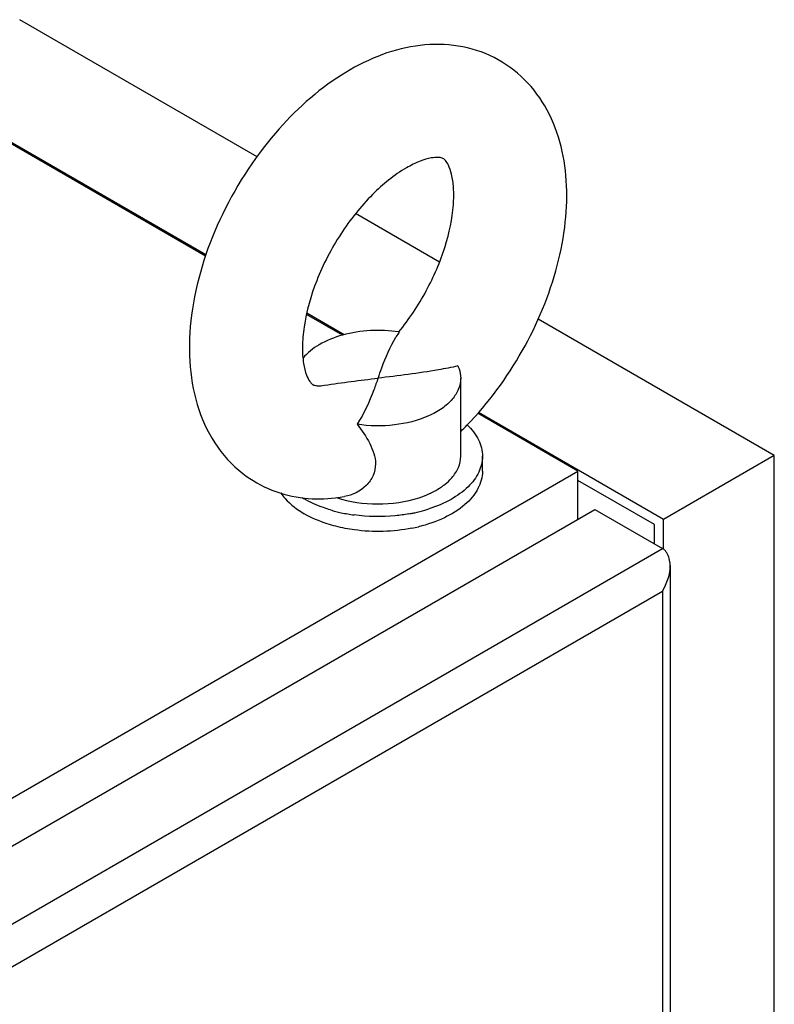
# Model space of a CAD drawing. Units: inches. Extents: x 0 to 340, y 0 to 220.
# Drawn here: x 311 to 315, y 157 to 161 of the extents above; entities that cross this region are included whole.
import ezdxf

# ---------------------------------------------------------------- set-up
doc = ezdxf.new("R2010")
doc.units = ezdxf.units.IN
doc.header["$LTSCALE"] = 18.7
doc.header["$MEASUREMENT"] = 0
doc.layers.get('0').update_dxf_attribs({"linetype": 'CONTINUOUS'})
doc.layers.add('02___PRT_ALL_AXES', color=7, linetype='CONTINUOUS')
doc.layers.add('TOPPLATE', color=7, linetype='CONTINUOUS')

msp = doc.modelspace()

# ---------------------------------------------------------------- linework, layer by layer
at = {"color": 7, "linetype": 'CONTINUOUS'}
for p, q in [((312.5164, 160.4366), (311.4423, 161.0568)), ((312.2846, 159.9918), (310.9802, 160.7449)), ((313.3419, 159.96), (312.9627, 160.179)), ((312.91, 159.6308), (312.7413, 159.7281)), ((314.8582, 159.0846), (313.7889, 159.702)), ((314.3571, 158.7953), (313.5191, 159.2791)), ((314.8582, 159.0846), (314.3571, 158.7953)), ((314.8582, 94.8895), (314.8582, 159.0846)), ((314.3154, 158.7712), (313.9691, 158.9711)), ((298.3863, 149.7996), (314.0456, 158.8404)), ((314.0456, 158.8404), (314.3519, 158.6636)), ((314.3571, 158.6636), (314.3571, 158.7953)), ((314.3154, 158.6847), (314.3154, 158.7712)), ((298.6925, 149.6228), (314.3519, 158.6636)), ((314.3864, 158.5871), (314.3864, 94.4487)), ((298.8595, 149.5264), (314.3519, 158.4708)), ((314.3519, 158.4708), (314.3519, 94.4685))]:
    msp.add_line(p, q, dxfattribs=at)
for points, knots in [([(314.3711, 158.6439), (314.3686, 158.6479), (314.363, 158.6553), (314.3557, 158.6613), (314.3519, 158.6636)], [0, 0, 0, 0, 0.509802, 1, 1, 1, 1]), ([(314.3864, 158.5872), (314.3861, 158.5974), (314.3834, 158.6171), (314.3761, 158.6357), (314.3711, 158.6439)], [0, 0, 0, 0, 0.51687, 1, 1, 1, 1])]:
    msp.add_open_spline(points, degree=3, knots=knots, dxfattribs=at)
msp.add_open_spline([(314.3519, 158.4708), (314.3725, 158.5056), (314.3878, 158.5467), (314.3864, 158.5872)], degree=3, dxfattribs=at)
at = {"layer": '02___PRT_ALL_AXES', "color": 7, "linetype": 'CONTINUOUS'}
for p, q in [((313.4383, 159.0807), (313.4383, 159.4343)), ((313.5367, 159.0132), (313.5367, 159.0807))]:
    msp.add_line(p, q, dxfattribs=at)
for centre, radius, start, end in [((313.5982, 159.3491), 0.5279, 146.1627, 148.7969), ((313.0687, 159.0456), 0.6044, 81.3464, 81.555), ((313.6178, 159.3371), 0.551, 148.7819, 149.1456), ((312.4095, 160.2468), 1.4729, 314.322, 315.8682), ((313.2344, 159.1267), 0.2176, 315.2343, 318.6878), ((312.947, 159.2634), 0.4336, 238.4392, 240.0059), ((312.7914, 159.5834), 0.6957, 276.5908, 280.019), ((313.1264, 159.2835), 0.4091, 294.6361, 295.3731), ((313.1295, 159.2769), 0.4018, 295.374, 295.788), ((313.0392, 159.4817), 0.6713, 253.5664, 255.7084), ((313.0472, 159.5131), 0.7037, 255.7081, 257.746), ((313.0844, 159.5005), 0.6907, 282.2014, 286.134), ((313.0968, 159.4566), 0.6451, 286.1569, 287.8204), ((313.0567, 159.5579), 0.7495, 257.7662, 262.2929), ((313.0736, 159.5502), 0.7416, 280.0641, 280.9504), ((313.0763, 159.5361), 0.7273, 280.9494, 282.2269), ((313.0785, 159.4583), 0.7167, 281.2064, 283.5835)]:
    msp.add_arc(centre, radius, start, end, dxfattribs=at)
for points, knots in [([(313.4667, 159.2212), (313.564, 159.3216), (313.7313, 159.5493), (313.8661, 159.8715), (313.9167, 160.1365), (313.9247, 160.3831), (313.8638, 160.6228), (313.7184, 160.8065), (313.5739, 160.903), (313.4063, 160.9492), (313.2309, 160.9447), (313.058, 160.8956), (312.8325, 160.7775), (312.686, 160.644), (312.5995, 160.5435)], [0, 0, 0, 0, 0.138863, 0.277279, 0.343092, 0.405634, 0.521899, 0.57851, 0.634926, 0.691411, 0.748439, 0.807023, 0.868281, 1, 1, 1, 1]), ([(312.5995, 160.5435), (312.4983, 160.4257), (312.3319, 160.1648), (312.218, 159.8011), (312.2043, 159.5139), (312.2366, 159.3151), (312.3159, 159.137), (312.4027, 159.0411), (312.4523, 159.0027)], [0, 0, 0, 0, 0.273478, 0.537935, 0.660863, 0.777277, 0.889455, 1, 1, 1, 1]), ([(313.1584, 159.644), (313.2053, 159.7014), (313.2873, 159.8248), (313.3713, 160.0196), (313.4063, 160.1806), (313.4079, 160.2916), (313.3995, 160.3523), (313.3861, 160.3935), (313.3728, 160.4162), (313.3625, 160.4268), (313.3515, 160.4319), (313.3323, 160.4342), (313.2986, 160.431), (313.249, 160.4158), (313.2124, 160.3977), (313.1923, 160.386)], [0, 0, 0, 0, 0.215677, 0.428084, 0.614377, 0.690244, 0.750199, 0.791794, 0.815378, 0.826274, 0.834236, 0.85008, 0.881788, 0.932203, 1, 1, 1, 1]), ([(313.1923, 160.386), (313.1362, 160.3537), (313.0256, 160.2625), (312.8879, 160.0885), (312.7822, 159.8847), (312.7311, 159.7082), (312.7197, 159.5806), (312.724, 159.5068), (312.7366, 159.4539), (312.7514, 159.4231), (312.7634, 159.4082), (312.7749, 159.4017), (312.7939, 159.3988), (312.8102, 159.4001), (312.821, 159.4019)], [0, 0, 0, 0, 0.161157, 0.352387, 0.549718, 0.729757, 0.805767, 0.867908, 0.913099, 0.940198, 0.952756, 0.959775, 0.972549, 1, 1, 1, 1]), ([(313.1575, 159.6435), (313.0735, 159.6559), (312.9459, 159.65), (312.8006, 159.5934), (312.7439, 159.5491), (312.724, 159.524)], [0, 0, 0, 0, 0.547907, 0.793562, 1, 1, 1, 1]), ([(313.0643, 159.4343), (313.0699, 159.4499), (313.0925, 159.5134), (313.1187, 159.576), (313.1448, 159.6197)], [0, 0, 0, 0, 0.246106, 1, 1, 1, 1]), ([(313.426, 159.4894), (313.3966, 159.4828), (313.2768, 159.4595), (313.1556, 159.4452), (313.0643, 159.4343)], [0, 0, 0, 0, 0.246636, 1, 1, 1, 1]), ([(313.426, 159.4894), (313.428, 159.4849), (313.435, 159.4674), (313.4383, 159.4484), (313.4383, 159.4343)], [0, 0, 0, 0, 0.257379, 1, 1, 1, 1]), ([(313.0643, 159.4343), (313.058, 159.4167), (313.0324, 159.3446), (313.0012, 159.2736), (312.969, 159.2255)], [0, 0, 0, 0, 0.244918, 1, 1, 1, 1]), ([(313.4383, 159.4343), (313.4383, 159.4177), (313.431, 159.3826), (313.4003, 159.3353), (313.3529, 159.294), (313.2671, 159.2472), (313.1357, 159.2153), (313.0248, 159.217), (312.969, 159.2255)], [0, 0, 0, 0, 0.088213, 0.184647, 0.294293, 0.418355, 0.700355, 1, 1, 1, 1]), ([(312.969, 159.2255), (312.9903, 159.1981), (313.0288, 159.144), (313.0524, 159.0783), (313.0524, 159.0464)], [0, 0, 0, 0, 0.521357, 1, 1, 1, 1]), ([(313.4672, 159.2232), (313.488, 159.2036), (313.5228, 159.1605), (313.5367, 159.1061), (313.5367, 159.0807)], [0, 0, 0, 0, 0.530138, 1, 1, 1, 1]), ([(313.5367, 159.0807), (313.5367, 159.0562), (313.5238, 159.0038), (313.4714, 158.9361), (313.3924, 158.8801), (313.3289, 158.8536), (313.2942, 158.8424)], [0, 0, 0, 0, 0.203632, 0.431934, 0.697456, 1, 1, 1, 1]), ([(313.3979, 158.9831), (313.4103, 158.9972), (313.4306, 159.0275), (313.4383, 159.0637), (313.4383, 159.0807)], [0, 0, 0, 0, 0.523259, 1, 1, 1, 1]), ([(313.0524, 159.0464), (313.0524, 159.0285), (313.0447, 158.9918), (313.0016, 158.9313), (312.9485, 158.9046), (312.9124, 158.8982)], [0, 0, 0, 0, 0.245617, 0.497169, 1, 1, 1, 1]), ([(313.5367, 159.0132), (313.5367, 158.9861), (313.5204, 158.9273), (313.4566, 158.8544), (313.3623, 158.7966), (313.2874, 158.7714), (313.2468, 158.7616)], [0, 0, 0, 0, 0.19881, 0.426134, 0.694296, 1, 1, 1, 1]), ([(312.4523, 159.0027), (312.4921, 158.9718), (312.5809, 158.9211), (312.6802, 158.897), (312.7304, 158.8915)], [0, 0, 0, 0, 0.499599, 1, 1, 1, 1]), ([(313.3511, 158.9421), (313.3546, 158.9446), (313.3679, 158.9541), (313.3804, 158.9649), (313.3889, 158.9735)], [0, 0, 0, 0, 0.259555, 1, 1, 1, 1]), ([(313.3043, 158.9151), (313.3085, 158.9172), (313.3246, 158.9253), (313.3401, 158.9345), (313.3511, 158.9421)], [0, 0, 0, 0, 0.258318, 1, 1, 1, 1]), ([(312.6235, 158.915), (312.6296, 158.9059), (312.6591, 158.8681), (312.6983, 158.8388), (312.7302, 158.8203)], [0, 0, 0, 0, 0.228928, 1, 1, 1, 1]), ([(312.8493, 158.8379), (312.8385, 158.841), (312.7975, 158.8543), (312.7578, 158.8719), (312.7302, 158.8879)], [0, 0, 0, 0, 0.261927, 1, 1, 1, 1]), ([(312.8755, 158.8943), (312.9353, 158.8741), (313.0626, 158.8558), (313.19, 158.8735), (313.2501, 158.8933)], [0, 0, 0, 0, 0.499594, 1, 1, 1, 1]), ([(312.8735, 158.7637), (312.8604, 158.767), (312.8109, 158.7812), (312.763, 158.8014), (312.7302, 158.8203)], [0, 0, 0, 0, 0.263404, 1, 1, 1, 1]), ([(313.2032, 158.82), (313.183, 158.8164), (313.1012, 158.8053), (313.0177, 158.8069), (312.9561, 158.8152)], [0, 0, 0, 0, 0.247801, 1, 1, 1, 1]), ([(313.2178, 158.7552), (313.1325, 158.7383), (313.0143, 158.7351), (312.901, 158.7567), (312.8735, 158.7637)], [0, 0, 0, 0, 0.754129, 1, 1, 1, 1])]:
    msp.add_open_spline(points, degree=3, knots=knots, dxfattribs=at)
for points in [[(312.821, 159.4019), (312.9018, 159.415), (312.9831, 159.4247), (313.0643, 159.4343)], [(312.7304, 158.8915), (312.777, 158.8864), (312.8246, 158.8869), (312.8712, 158.8922)], [(313.2501, 158.8933), (313.266, 158.8986), (313.2817, 158.9046), (313.297, 158.9116)]]:
    msp.add_open_spline(points, degree=3, dxfattribs=at)
at = {"layer": 'TOPPLATE', "color": 7, "linetype": 'CONTINUOUS'}
for p, q in [((312.2831, 159.9866), (310.9749, 160.7419)), ((312.9027, 159.6289), (312.7403, 159.7227)), ((313.9691, 159.0132), (313.518, 159.2736)), ((298.1705, 149.8921), (313.9691, 159.0132)), ((313.9691, 158.7962), (313.9691, 159.0132))]:
    msp.add_line(p, q, dxfattribs=at)

doc.saveas('drawing.dxf')
